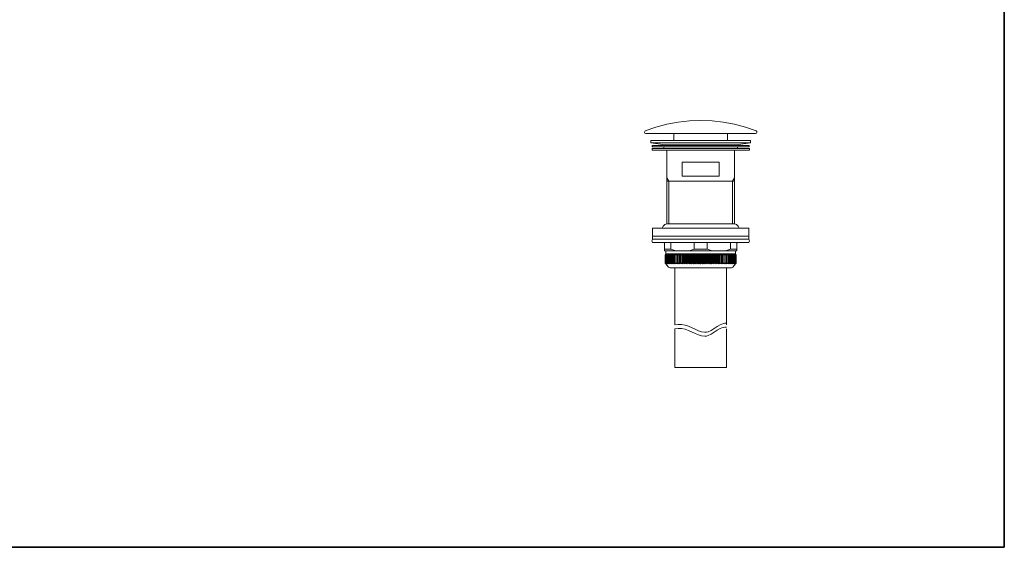
# Model space of a CAD drawing. Units: inches. Extents: x 7 to 1398, y -65 to 895.
# Drawn here: x 556 to 1398, y -65 to 386 of the extents above; entities that cross this region are included whole.
import ezdxf

# ---------------------------------------------------------------- set-up
doc = ezdxf.new("R2010")
doc.units = ezdxf.units.IN
doc.header["$MEASUREMENT"] = 0
doc.layers.add('图层 1', color=7, linetype='Continuous')

msp = doc.modelspace()

# ---------------------------------------------------------------- linework, layer by layer
at = {"layer": '图层 1', "color": 7, "lineweight": 35}
for p, q in [((1398.03, 836.19), (1398.03, -65.16)), ((1398.03, -65.16), (6.5, -65.16))]:
    msp.add_line(p, q, dxfattribs=at)
at = {"layer": '图层 1', "color": 7, "lineweight": 9}
for p, q in [((1109.6, 296.24), (1100.23, 293.69)), ((1119.13, 298.06), (1109.6, 296.24)), ((1128.78, 299.14), (1119.13, 298.06)), ((1138.43, 299.53), (1128.78, 299.14)), ((1148.14, 299.14), (1138.43, 299.53)), ((1157.79, 298.06), (1148.14, 299.14)), ((1167.33, 296.24), (1157.79, 298.06)), ((1176.7, 293.69), (1167.33, 296.24)), ((1090.58, 290.01), (1090.46, 289.27)), ((1090.46, 289.49), (1090.46, 289.49)), ((1090.46, 289.27), (1090.81, 288.7)), ((1091.09, 290.46), (1090.58, 290.01)), ((1090.81, 288.7), (1091.49, 288.41)), ((1100.23, 293.69), (1091.09, 290.46)), ((1138.43, 288.41), (1091.49, 288.41)), ((1091.49, 288.41), (1091.49, 288.41)), ((1091.49, 288.41), (1091.49, 288.41)), ((1115.47, 288.41), (1115.47, 282.23)), ((1138.43, 288.41), (1185.43, 288.41)), ((1161.45, 288.41), (1161.45, 282.23)), ((1185.83, 290.46), (1176.7, 293.69)), ((1185.43, 288.41), (1186.12, 288.7)), ((1186.35, 290.01), (1185.83, 290.46)), ((1186.12, 288.7), (1186.46, 289.27)), ((1186.46, 289.27), (1186.35, 290.01)), ((1186.46, 289.49), (1186.46, 289.49)), ((1095.95, 282.23), (1095.95, 280.41)), ((1138.43, 282.23), (1095.95, 282.23)), ((1095.95, 282.23), (1095.95, 282.23)), ((1095.95, 280.41), (1095.95, 280.41)), ((1095.95, 280.41), (1138.43, 280.41)), ((1095.95, 280.41), (1108.17, 278.77)), ((1095.95, 280.41), (1095.95, 280.41)), ((1096.92, 278.09), (1096.92, 276.95)), ((1138.43, 278.09), (1096.92, 278.09)), ((1108.17, 278.77), (1138.43, 278.77)), ((1108.17, 278.77), (1108.85, 278.09)), ((1138.43, 282.23), (1180.98, 282.23)), ((1180.98, 280.41), (1138.43, 280.41)), ((1168.7, 278.77), (1138.43, 278.77)), ((1138.43, 278.09), (1180.01, 278.09)), ((1168.7, 278.77), (1168.01, 278.09)), ((1180.98, 280.41), (1168.7, 278.77)), ((1180.01, 278.09), (1180.01, 276.95)), ((1180.98, 282.23), (1180.98, 280.41)), ((1180.98, 282.23), (1180.98, 282.23)), ((1096.86, 275.43), (1096.86, 274)), ((1138.43, 275.43), (1096.86, 275.43)), ((1096.86, 274), (1138.43, 274)), ((1096.92, 276.95), (1138.43, 276.95)), ((1106.97, 276.5), (1106.51, 276.95)), ((1106.51, 275.43), (1106.97, 275.87)), ((1106.97, 275.87), (1106.97, 276.5)), ((1109.6, 274), (1109.6, 211.09)), ((1180.01, 276.95), (1138.43, 276.95)), ((1138.43, 275.43), (1180.07, 275.43)), ((1180.07, 274), (1138.43, 274)), ((1167.33, 274), (1167.33, 211.09)), ((1170.36, 276.95), (1169.96, 276.5)), ((1169.96, 276.5), (1169.96, 275.87)), ((1169.96, 275.87), (1170.36, 275.43)), ((1180.07, 275.43), (1180.07, 274)), ((1128.04, 263.91), (1122.56, 263.91)), ((1122.56, 263.91), (1138.43, 263.91)), ((1122.56, 263.91), (1122.56, 251.94)), ((1154.37, 263.91), (1138.43, 263.91)), ((1148.88, 263.91), (1154.37, 263.91)), ((1154.37, 263.91), (1154.37, 251.94)), ((1111.31, 247.57), (1109.6, 250.57)), ((1138.43, 247.57), (1109.6, 247.57)), ((1111.31, 247.57), (1111.31, 211.09)), ((1122.56, 251.94), (1138.43, 251.94)), ((1154.37, 251.94), (1138.43, 251.94)), ((1138.43, 247.57), (1167.33, 247.57)), ((1165.62, 247.57), (1167.33, 250.57)), ((1165.62, 247.57), (1165.62, 211.09)), ((1107.82, 210.46), (1106.4, 209.21)), ((1109.6, 211.09), (1107.82, 210.46)), ((1109.6, 211.09), (1138.43, 211.09)), ((1167.33, 211.09), (1138.43, 211.09)), ((1169.1, 210.46), (1167.33, 211.09)), ((1170.53, 209.21), (1169.1, 210.46)), ((1097.32, 207.57), (1097.32, 207.57)), ((1097.32, 207.57), (1138.43, 207.57)), ((1097.32, 200.7), (1097.32, 207.57)), ((1106.4, 209.21), (1105.54, 207.57)), ((1179.61, 207.57), (1138.43, 207.57)), ((1171.39, 207.57), (1170.53, 209.21)), ((1179.61, 200.7), (1179.61, 207.57)), ((1096.92, 197.3), (1096.69, 196.5)), ((1096.69, 196.5), (1096.92, 195.77)), ((1097.37, 197.93), (1096.92, 197.3)), ((1096.92, 195.77), (1097.37, 195.15)), ((1138.43, 200.7), (1097.32, 200.7)), ((1097.37, 197.93), (1097.37, 200.7)), ((1097.37, 197.93), (1109.6, 197.93)), ((1097.37, 195.15), (1138.43, 195.15)), ((1107.36, 195.03), (1107.08, 195.15)), ((1107.48, 194.74), (1107.36, 195.03)), ((1107.48, 188.22), (1107.48, 194.74)), ((1109.6, 197.93), (1138.43, 197.93)), ((1112.9, 194.98), (1112.68, 195.15)), ((1112.96, 194.74), (1112.9, 194.98)), ((1112.96, 194.74), (1112.96, 189.58)), ((1132.84, 195.15), (1133.01, 194.74)), ((1133.01, 194.74), (1133.01, 189.58)), ((1138.43, 200.7), (1179.61, 200.7)), ((1167.33, 197.93), (1138.43, 197.93)), ((1179.5, 195.15), (1138.43, 195.15)), ((1144.09, 195.15), (1143.92, 194.74)), ((1143.92, 194.74), (1143.92, 189.58)), ((1163.96, 194.74), (1164.02, 194.98)), ((1163.96, 194.74), (1163.96, 189.58)), ((1164.02, 194.98), (1164.24, 195.15)), ((1179.5, 197.93), (1167.33, 197.93)), ((1169.56, 195.03), (1169.45, 194.74)), ((1169.45, 188.22), (1169.45, 194.74)), ((1169.84, 195.15), (1169.56, 195.03)), ((1179.5, 197.93), (1179.5, 200.7)), ((1180.01, 197.3), (1179.5, 197.93)), ((1179.5, 195.15), (1180.01, 195.77)), ((1180.24, 196.5), (1180.01, 197.3)), ((1180.01, 195.77), (1180.24, 196.5)), ((1112.96, 189.58), (1107.48, 189.58)), ((1107.48, 188.22), (1138.43, 188.22)), ((1108.73, 185.44), (1108.05, 184.36)), ((1108.11, 184.36), (1108.68, 185.44)), ((1108.85, 185.44), (1108.17, 184.36)), ((1108.22, 184.25), (1108.79, 185.39)), ((1109.02, 185.44), (1108.34, 184.36)), ((1108.45, 184.25), (1109.02, 185.39)), ((1108.62, 185.33), (1108.45, 185.04)), ((1109.31, 185.44), (1108.51, 184.25)), ((1108.62, 185.33), (1108.68, 185.44)), ((1108.68, 188.22), (1108.68, 185.44)), ((1108.68, 188.22), (1138.43, 188.22)), ((1108.68, 185.44), (1108.73, 185.44)), ((1108.68, 185.44), (1138.43, 185.44)), ((1108.79, 185.39), (1108.85, 185.44)), ((1108.79, 184.25), (1109.31, 185.44)), ((1109.71, 185.44), (1108.85, 184.25)), ((1109.02, 185.39), (1109.02, 185.44)), ((1109.19, 184.25), (1109.71, 185.44)), ((1110.11, 185.44), (1109.25, 184.25)), ((1109.71, 184.25), (1110.11, 185.44)), ((1110.68, 185.44), (1109.76, 184.25)), ((1110.28, 184.25), (1110.68, 185.44)), ((1111.25, 185.44), (1110.34, 184.25)), ((1110.91, 184.25), (1111.25, 185.44)), ((1111.93, 185.44), (1111.02, 184.25)), ((1111.59, 184.25), (1111.93, 185.44)), ((1112.68, 185.44), (1111.71, 184.25)), ((1112.39, 184.25), (1112.68, 185.44)), ((1113.48, 185.44), (1112.51, 184.25)), ((1112.96, 189.58), (1117.24, 188.22)), ((1113.25, 184.25), (1113.48, 185.44)), ((1114.39, 185.44), (1113.42, 184.25)), ((1114.22, 184.25), (1114.39, 185.44)), ((1115.3, 185.44), (1114.33, 184.25)), ((1115.19, 184.25), (1115.3, 185.44)), ((1116.33, 185.44), (1115.36, 184.25)), ((1116.28, 184.25), (1116.33, 185.44)), ((1117.42, 185.44), (1116.45, 184.25)), ((1117.42, 176.99), (1117.42, 185.44)), ((1118.5, 185.44), (1117.53, 184.25)), ((1118.56, 184.25), (1118.5, 185.44)), ((1118.5, 185.44), (1118.5, 176.99)), ((1119.7, 185.44), (1118.73, 184.25)), ((1119.82, 184.25), (1119.7, 185.44)), ((1119.7, 185.44), (1119.7, 176.99)), ((1120.96, 185.44), (1119.98, 184.25)), ((1121.13, 184.25), (1120.96, 185.44)), ((1120.96, 185.44), (1120.96, 176.99)), ((1122.22, 185.44), (1121.3, 184.25)), ((1122.44, 184.25), (1122.22, 185.44)), ((1122.22, 185.44), (1122.22, 176.99)), ((1123.59, 185.44), (1122.62, 184.25)), ((1123.81, 184.25), (1123.59, 185.44)), ((1123.59, 185.44), (1123.59, 176.99)), ((1124.96, 185.44), (1123.99, 184.25)), ((1125.24, 184.25), (1124.96, 185.44)), ((1124.96, 185.44), (1124.96, 176.99)), ((1126.33, 185.44), (1125.42, 184.25)), ((1126.67, 184.25), (1126.33, 185.44)), ((1126.33, 185.44), (1126.33, 176.99)), ((1127.81, 185.44), (1126.89, 184.25)), ((1128.16, 184.25), (1127.81, 185.44)), ((1127.81, 185.44), (1127.81, 176.99)), ((1129.24, 185.44), (1128.38, 184.25)), ((1128.67, 188.22), (1133.01, 189.58)), ((1129.69, 184.25), (1129.24, 185.44)), ((1129.24, 185.44), (1129.24, 176.99)), ((1130.72, 185.44), (1129.92, 184.25)), ((1131.24, 184.25), (1130.72, 185.44)), ((1130.72, 185.44), (1130.72, 176.99)), ((1132.27, 185.44), (1131.46, 184.25)), ((1132.78, 184.25), (1132.27, 185.44)), ((1132.27, 185.44), (1132.27, 176.99)), ((1133.01, 189.58), (1138.43, 189.58)), ((1133.81, 185.44), (1133.01, 184.25)), ((1134.38, 184.25), (1133.81, 185.44)), ((1133.81, 185.44), (1133.81, 176.99)), ((1135.35, 185.44), (1134.61, 184.25)), ((1135.98, 184.25), (1135.35, 185.44)), ((1135.35, 185.44), (1135.35, 176.99)), ((1136.89, 185.44), (1136.15, 184.25)), ((1137.58, 184.25), (1136.89, 185.44)), ((1136.89, 185.44), (1136.89, 176.99)), ((1138.43, 185.44), (1137.75, 184.25)), ((1143.92, 189.58), (1138.43, 189.58)), ((1169.45, 188.22), (1138.43, 188.22)), ((1168.24, 188.22), (1138.43, 188.22)), ((1138.43, 185.44), (1139.12, 184.25)), ((1168.24, 185.44), (1138.43, 185.44)), ((1138.43, 185.44), (1138.43, 176.99)), ((1139.35, 184.25), (1140.03, 185.44)), ((1140.03, 185.44), (1140.72, 184.25)), ((1140.03, 185.44), (1140.03, 176.99)), ((1140.95, 184.25), (1141.57, 185.44)), ((1141.57, 185.44), (1142.32, 184.25)), ((1141.57, 185.44), (1141.57, 176.99)), ((1142.55, 184.25), (1143.12, 185.44)), ((1143.12, 185.44), (1143.92, 184.25)), ((1143.12, 185.44), (1143.12, 176.99)), ((1148.2, 188.22), (1143.92, 189.58)), ((1144.15, 184.25), (1144.66, 185.44)), ((1144.66, 185.44), (1145.46, 184.25)), ((1144.66, 185.44), (1144.66, 176.99)), ((1145.69, 184.25), (1146.14, 185.44)), ((1146.14, 185.44), (1147, 184.25)), ((1146.14, 185.44), (1146.14, 176.99)), ((1147.23, 184.25), (1147.69, 185.44)), ((1147.69, 185.44), (1148.54, 184.25)), ((1147.69, 185.44), (1147.69, 176.99)), ((1148.72, 184.25), (1149.11, 185.44)), ((1149.11, 185.44), (1150.03, 184.25)), ((1149.11, 185.44), (1149.11, 176.99)), ((1150.2, 184.25), (1150.6, 185.44)), ((1150.6, 185.44), (1150.6, 176.99)), ((1150.6, 185.44), (1151.45, 184.25)), ((1151.68, 184.25), (1151.97, 185.44)), ((1151.97, 185.44), (1152.88, 184.25)), ((1151.97, 185.44), (1151.97, 176.99)), ((1153.11, 184.25), (1153.34, 185.44)), ((1153.34, 185.44), (1154.31, 184.25)), ((1153.34, 185.44), (1153.34, 176.99)), ((1154.48, 184.25), (1154.65, 185.44)), ((1154.65, 185.44), (1155.62, 184.25)), ((1154.65, 185.44), (1154.65, 176.99)), ((1155.79, 184.25), (1155.97, 185.44)), ((1155.97, 185.44), (1156.94, 184.25)), ((1155.97, 185.44), (1155.97, 176.99)), ((1157.11, 184.25), (1157.22, 185.44)), ((1157.22, 185.44), (1158.19, 184.25)), ((1157.22, 185.44), (1157.22, 176.99)), ((1158.37, 185.44), (1159.34, 184.25)), ((1158.37, 184.25), (1158.37, 185.44)), ((1158.37, 185.44), (1158.37, 176.99)), ((1159.51, 185.44), (1160.48, 184.25)), ((1159.51, 176.99), (1159.51, 185.44)), ((1163.96, 189.58), (1159.68, 188.22)), ((1160.65, 184.25), (1160.59, 185.44)), ((1160.59, 185.44), (1161.56, 184.25)), ((1161.73, 184.25), (1161.62, 185.44)), ((1161.62, 185.44), (1162.59, 184.25)), ((1162.71, 184.25), (1162.53, 185.44)), ((1162.53, 185.44), (1163.5, 184.25)), ((1163.62, 184.25), (1163.45, 185.44)), ((1163.45, 185.44), (1164.36, 184.25)), ((1163.96, 189.58), (1169.45, 189.58)), ((1164.53, 184.25), (1164.24, 185.44)), ((1164.24, 185.44), (1165.21, 184.25)), ((1165.27, 184.25), (1164.99, 185.44)), ((1164.99, 185.44), (1165.9, 184.25)), ((1166.01, 184.25), (1165.67, 185.44)), ((1165.67, 185.44), (1166.59, 184.25)), ((1166.65, 184.25), (1166.24, 185.44)), ((1166.24, 185.44), (1167.16, 184.25)), ((1167.22, 184.25), (1166.76, 185.44)), ((1166.76, 185.44), (1167.68, 184.25)), ((1167.73, 184.25), (1167.22, 185.44)), ((1167.22, 185.44), (1168.07, 184.25)), ((1168.13, 184.25), (1167.62, 185.44)), ((1167.62, 185.44), (1168.42, 184.25)), ((1167.9, 185.39), (1167.9, 185.44)), ((1167.9, 185.44), (1168.59, 184.36)), ((1168.47, 184.25), (1167.9, 185.39)), ((1168.13, 185.39), (1168.07, 185.44)), ((1168.07, 185.44), (1168.76, 184.36)), ((1168.7, 184.25), (1168.13, 185.39)), ((1168.76, 184.36), (1168.19, 185.44)), ((1168.19, 185.44), (1168.82, 184.36)), ((1168.19, 185.44), (1168.19, 185.44)), ((1168.24, 188.22), (1168.24, 185.44)), ((1168.3, 185.33), (1168.24, 185.44)), ((1168.3, 185.33), (1168.47, 185.04)), ((1108, 184.25), (1108.05, 184.36)), ((1108.05, 184.36), (1108, 184.31)), ((1108, 184.31), (1108, 184.25)), ((1108, 184.25), (1108, 177.84)), ((1108, 177.84), (1108.11, 177.67)), ((1108, 177.78), (1108, 177.84)), ((1108.11, 177.67), (1108, 177.78)), ((1108.05, 184.36), (1108.45, 185.04)), ((1108.05, 184.25), (1108.11, 184.36)), ((1108.11, 184.25), (1108.05, 184.25)), ((1108.05, 184.25), (1108.05, 177.84)), ((1108.05, 177.84), (1108.11, 177.84)), ((1108.05, 177.84), (1108.17, 177.67)), ((1108.17, 184.36), (1108.11, 184.25)), ((1108.11, 184.25), (1108.11, 177.84)), ((1108.17, 177.78), (1108.11, 177.84)), ((1108.11, 177.67), (1108.57, 177.1)), ((1108.73, 176.99), (1108.11, 177.67)), ((1108.85, 176.99), (1108.17, 177.78)), ((1108.17, 177.67), (1108.73, 176.99)), ((1108.28, 184.25), (1108.22, 184.25)), ((1108.22, 184.25), (1108.22, 177.84)), ((1108.22, 177.84), (1108.28, 177.84)), ((1108.22, 177.84), (1108.34, 177.67)), ((1108.34, 184.36), (1108.28, 184.25)), ((1108.28, 184.25), (1108.28, 177.84)), ((1109.02, 176.99), (1108.28, 177.84)), ((1108.34, 177.67), (1108.85, 176.99)), ((1108.57, 177.1), (1108.34, 177.39)), ((1108.45, 185.04), (1108.39, 184.99)), ((1108.51, 184.25), (1108.45, 184.25)), ((1108.45, 184.25), (1108.45, 177.84)), ((1108.45, 177.84), (1108.51, 177.84)), ((1108.45, 177.84), (1109.02, 176.99)), ((1108.51, 184.25), (1108.51, 177.84)), ((1109.25, 177.1), (1108.51, 177.84)), ((1108.57, 177.1), (1108.68, 176.99)), ((1108.68, 176.99), (1110.91, 174.21)), ((1108.85, 184.25), (1108.79, 184.25)), ((1108.79, 184.25), (1108.79, 177.84)), ((1108.79, 177.84), (1108.85, 177.84)), ((1108.79, 177.84), (1109.25, 177.1)), ((1108.85, 184.25), (1108.85, 177.84)), ((1109.42, 177.27), (1108.85, 177.84)), ((1109.25, 184.25), (1109.19, 184.25)), ((1109.19, 184.25), (1109.19, 177.84)), ((1109.19, 177.84), (1109.25, 177.84)), ((1109.19, 177.84), (1109.71, 176.99)), ((1109.25, 184.25), (1109.25, 177.84)), ((1110.11, 176.99), (1109.25, 177.84)), ((1109.25, 177.1), (1109.31, 176.99)), ((1109.31, 176.99), (1109.25, 177.1)), ((1109.71, 176.99), (1109.42, 177.27)), ((1109.76, 184.25), (1109.71, 184.25)), ((1109.71, 184.25), (1109.71, 177.84)), ((1109.71, 177.84), (1109.76, 177.84)), ((1109.71, 177.84), (1110.11, 176.99)), ((1109.76, 184.25), (1109.76, 177.84)), ((1110.68, 176.99), (1109.76, 177.84)), ((1110.34, 184.25), (1110.28, 184.25)), ((1110.28, 184.25), (1110.28, 177.84)), ((1110.28, 177.84), (1110.34, 177.84)), ((1110.28, 177.84), (1110.68, 176.99)), ((1110.34, 184.25), (1110.34, 177.84)), ((1111.25, 176.99), (1110.34, 177.84)), ((1111.02, 184.25), (1110.91, 184.25)), ((1110.91, 184.25), (1110.91, 177.84)), ((1110.91, 177.84), (1111.02, 177.84)), ((1110.91, 177.84), (1111.25, 176.99)), ((1111.02, 184.25), (1111.02, 177.84)), ((1111.93, 176.99), (1111.02, 177.84)), ((1111.71, 184.25), (1111.59, 184.25)), ((1111.59, 184.25), (1111.59, 177.84)), ((1111.59, 177.84), (1111.71, 177.84)), ((1111.59, 177.84), (1111.93, 176.99)), ((1111.71, 184.25), (1111.71, 177.84)), ((1112.68, 176.99), (1111.71, 177.84)), ((1112.51, 184.25), (1112.39, 184.25)), ((1112.39, 184.25), (1112.39, 177.84)), ((1112.39, 177.84), (1112.51, 177.84)), ((1112.39, 177.84), (1112.68, 176.99)), ((1112.51, 184.25), (1112.51, 177.84)), ((1113.48, 176.99), (1112.51, 177.84)), ((1113.42, 184.25), (1113.25, 184.25)), ((1113.25, 184.25), (1113.25, 177.84)), ((1113.25, 177.84), (1113.42, 177.84)), ((1113.25, 177.84), (1113.48, 176.99)), ((1113.42, 184.25), (1113.42, 177.84)), ((1114.39, 176.99), (1113.42, 177.84)), ((1114.33, 184.25), (1114.22, 184.25)), ((1114.22, 184.25), (1114.22, 177.84)), ((1114.22, 177.84), (1114.33, 177.84)), ((1114.22, 177.84), (1114.22, 177.67)), ((1114.22, 177.67), (1114.39, 176.99)), ((1114.33, 184.25), (1114.33, 177.84)), ((1115.3, 176.99), (1114.33, 177.84)), ((1115.36, 184.25), (1115.19, 184.25)), ((1115.19, 184.25), (1115.19, 177.84)), ((1115.19, 177.84), (1115.36, 177.84)), ((1115.19, 177.84), (1115.3, 176.99)), ((1115.36, 184.25), (1115.36, 177.84)), ((1116.33, 176.99), (1115.36, 177.84)), ((1116.45, 184.25), (1116.28, 184.25)), ((1116.28, 184.25), (1116.28, 177.84)), ((1116.28, 177.84), (1116.45, 177.84)), ((1116.28, 177.84), (1116.33, 176.99)), ((1116.45, 184.25), (1116.45, 177.84)), ((1117.42, 176.99), (1116.45, 177.84)), ((1117.53, 184.25), (1117.42, 184.25)), ((1117.42, 177.84), (1117.53, 177.84)), ((1117.53, 184.25), (1117.53, 177.84)), ((1118.5, 176.99), (1117.53, 177.84)), ((1118.56, 177.84), (1118.5, 176.99)), ((1118.73, 184.25), (1118.56, 184.25)), ((1118.56, 184.25), (1118.56, 177.84)), ((1118.56, 177.84), (1118.73, 177.84)), ((1118.73, 184.25), (1118.73, 177.84)), ((1119.7, 176.99), (1118.73, 177.84)), ((1119.82, 177.84), (1119.7, 176.99)), ((1119.98, 184.25), (1119.82, 184.25)), ((1119.82, 184.25), (1119.82, 177.84)), ((1119.82, 177.84), (1119.98, 177.84)), ((1119.98, 184.25), (1119.98, 177.84)), ((1120.96, 176.99), (1119.98, 177.84)), ((1121.13, 177.84), (1120.96, 176.99)), ((1121.3, 184.25), (1121.13, 184.25)), ((1121.13, 184.25), (1121.13, 177.84)), ((1121.13, 177.84), (1121.3, 177.84)), ((1121.3, 184.25), (1121.3, 177.84)), ((1122.22, 176.99), (1121.3, 177.84)), ((1122.44, 177.84), (1122.22, 176.99)), ((1122.62, 184.25), (1122.44, 184.25)), ((1122.44, 184.25), (1122.44, 177.84)), ((1122.44, 177.84), (1122.62, 177.84)), ((1122.62, 184.25), (1122.62, 177.84)), ((1123.59, 176.99), (1122.62, 177.84)), ((1123.81, 177.84), (1123.59, 176.99)), ((1123.99, 184.25), (1123.81, 184.25)), ((1123.81, 184.25), (1123.81, 177.84)), ((1123.81, 177.84), (1123.99, 177.84)), ((1123.99, 184.25), (1123.99, 177.84)), ((1124.96, 176.99), (1123.99, 177.84)), ((1125.24, 177.84), (1124.96, 176.99)), ((1125.42, 184.25), (1125.24, 184.25)), ((1125.24, 184.25), (1125.24, 177.84)), ((1125.24, 177.84), (1125.42, 177.84)), ((1125.42, 184.25), (1125.42, 177.84)), ((1126.33, 176.99), (1125.42, 177.84)), ((1126.67, 177.84), (1126.33, 176.99)), ((1126.89, 184.25), (1126.67, 184.25)), ((1126.67, 184.25), (1126.67, 177.84)), ((1126.67, 177.84), (1126.89, 177.84)), ((1126.89, 184.25), (1126.89, 177.84)), ((1127.81, 176.99), (1126.89, 177.84)), ((1128.16, 177.84), (1127.81, 176.99)), ((1128.38, 184.25), (1128.16, 184.25)), ((1128.16, 184.25), (1128.16, 177.84)), ((1128.16, 177.84), (1128.38, 177.84)), ((1128.38, 184.25), (1128.38, 177.84)), ((1129.24, 176.99), (1128.38, 177.84)), ((1129.69, 177.84), (1129.24, 176.99)), ((1129.92, 184.25), (1129.69, 184.25)), ((1129.69, 184.25), (1129.69, 177.84)), ((1129.69, 177.84), (1129.92, 177.84)), ((1129.92, 184.25), (1129.92, 177.84)), ((1130.72, 176.99), (1129.92, 177.84)), ((1131.24, 177.84), (1130.72, 176.99)), ((1131.46, 184.25), (1131.24, 184.25)), ((1131.24, 184.25), (1131.24, 177.84)), ((1131.24, 177.84), (1131.46, 177.84)), ((1131.46, 184.25), (1131.46, 177.84)), ((1132.27, 176.99), (1131.46, 177.84)), ((1132.78, 177.84), (1132.27, 176.99)), ((1133.01, 184.25), (1132.78, 184.25)), ((1132.78, 184.25), (1132.78, 177.84)), ((1132.78, 177.84), (1133.01, 177.84)), ((1133.01, 184.25), (1133.01, 177.84)), ((1133.81, 176.99), (1133.01, 177.84)), ((1134.38, 177.84), (1133.81, 176.99)), ((1134.61, 184.25), (1134.38, 184.25)), ((1134.38, 184.25), (1134.38, 177.84)), ((1134.38, 177.84), (1134.61, 177.84)), ((1134.61, 184.25), (1134.61, 177.84)), ((1135.35, 176.99), (1134.61, 177.84)), ((1135.98, 177.84), (1135.35, 176.99)), ((1136.15, 184.25), (1135.98, 184.25)), ((1135.98, 184.25), (1135.98, 177.84)), ((1135.98, 177.84), (1136.15, 177.84)), ((1136.15, 184.25), (1136.15, 177.84)), ((1136.89, 176.99), (1136.15, 177.84)), ((1137.58, 177.84), (1136.89, 176.99)), ((1137.75, 184.25), (1137.58, 184.25)), ((1137.58, 184.25), (1137.58, 177.84)), ((1137.58, 177.84), (1137.75, 177.84)), ((1137.75, 184.25), (1137.75, 177.84)), ((1138.43, 176.99), (1137.75, 177.84)), ((1138.43, 176.59), (1138.43, 178.01)), ((1138.43, 176.99), (1139.12, 177.84)), ((1139.12, 184.25), (1139.35, 184.25)), ((1139.12, 184.25), (1139.12, 177.84)), ((1139.35, 177.84), (1139.12, 177.84)), ((1139.35, 184.25), (1139.35, 177.84)), ((1139.35, 177.84), (1140.03, 176.99)), ((1140.03, 176.99), (1140.72, 177.84)), ((1140.72, 184.25), (1140.95, 184.25)), ((1140.72, 184.25), (1140.72, 177.84)), ((1140.95, 177.84), (1140.72, 177.84)), ((1140.95, 184.25), (1140.95, 177.84)), ((1140.95, 177.84), (1141.57, 176.99)), ((1141.57, 176.99), (1142.32, 177.84)), ((1142.32, 184.25), (1142.55, 184.25)), ((1142.32, 184.25), (1142.32, 177.84)), ((1142.55, 177.84), (1142.32, 177.84)), ((1142.55, 184.25), (1142.55, 177.84)), ((1142.55, 177.84), (1143.12, 176.99)), ((1143.12, 176.99), (1143.92, 177.84)), ((1143.92, 184.25), (1144.15, 184.25)), ((1143.92, 184.25), (1143.92, 177.84)), ((1144.15, 177.84), (1143.92, 177.84)), ((1144.15, 184.25), (1144.15, 177.84)), ((1144.15, 177.84), (1144.66, 176.99)), ((1144.66, 176.99), (1145.46, 177.84)), ((1145.46, 184.25), (1145.69, 184.25)), ((1145.46, 184.25), (1145.46, 177.84)), ((1145.69, 177.84), (1145.46, 177.84)), ((1145.69, 184.25), (1145.69, 177.84)), ((1145.69, 177.84), (1146.14, 176.99)), ((1146.14, 176.99), (1147, 177.84)), ((1147, 184.25), (1147.23, 184.25)), ((1147, 184.25), (1147, 177.84)), ((1147.23, 177.84), (1147, 177.84)), ((1147.23, 184.25), (1147.23, 177.84)), ((1147.23, 177.84), (1147.69, 176.99)), ((1147.69, 176.99), (1148.54, 177.84)), ((1148.54, 184.25), (1148.72, 184.25)), ((1148.54, 184.25), (1148.54, 177.84)), ((1148.72, 177.84), (1148.54, 177.84)), ((1148.72, 184.25), (1148.72, 177.84)), ((1148.72, 177.84), (1149.11, 176.99)), ((1149.11, 176.99), (1150.03, 177.84)), ((1150.03, 184.25), (1150.2, 184.25)), ((1150.03, 184.25), (1150.03, 177.84)), ((1150.2, 177.84), (1150.03, 177.84)), ((1150.2, 184.25), (1150.2, 177.84)), ((1150.2, 177.84), (1150.6, 176.99)), ((1150.6, 176.99), (1151.45, 177.84)), ((1151.45, 184.25), (1151.68, 184.25)), ((1151.45, 184.25), (1151.45, 177.84)), ((1151.68, 177.84), (1151.45, 177.84)), ((1151.68, 184.25), (1151.68, 177.84)), ((1151.68, 177.84), (1151.97, 176.99)), ((1151.97, 176.99), (1152.88, 177.84)), ((1152.88, 184.25), (1153.11, 184.25)), ((1152.88, 184.25), (1152.88, 177.84)), ((1153.11, 177.84), (1152.88, 177.84)), ((1153.11, 184.25), (1153.11, 177.84)), ((1153.11, 177.84), (1153.34, 176.99)), ((1153.34, 176.99), (1154.31, 177.84)), ((1154.31, 184.25), (1154.48, 184.25)), ((1154.31, 184.25), (1154.31, 177.84)), ((1154.48, 177.84), (1154.31, 177.84)), ((1154.48, 184.25), (1154.48, 177.84)), ((1154.48, 177.84), (1154.65, 176.99)), ((1154.65, 176.99), (1155.62, 177.84)), ((1155.62, 184.25), (1155.79, 184.25)), ((1155.62, 184.25), (1155.62, 177.84)), ((1155.79, 177.84), (1155.62, 177.84)), ((1155.79, 184.25), (1155.79, 177.84)), ((1155.79, 177.84), (1155.97, 176.99)), ((1155.97, 176.99), (1156.94, 177.84)), ((1156.94, 184.25), (1157.11, 184.25)), ((1156.94, 184.25), (1156.94, 177.84)), ((1157.11, 177.84), (1156.94, 177.84)), ((1157.11, 184.25), (1157.11, 177.84)), ((1157.11, 177.84), (1157.22, 176.99)), ((1157.22, 176.99), (1158.19, 177.84)), ((1158.19, 184.25), (1158.37, 184.25)), ((1158.19, 184.25), (1158.19, 177.84)), ((1158.37, 177.84), (1158.19, 177.84)), ((1158.37, 184.25), (1158.37, 177.84)), ((1158.37, 177.84), (1158.37, 176.99)), ((1158.37, 176.99), (1159.34, 177.84)), ((1159.34, 184.25), (1159.51, 184.25)), ((1159.34, 184.25), (1159.34, 177.84)), ((1159.51, 177.84), (1159.34, 177.84)), ((1159.51, 176.99), (1160.48, 177.84)), ((1160.48, 184.25), (1160.65, 184.25)), ((1160.48, 184.25), (1160.48, 177.84)), ((1160.65, 177.84), (1160.48, 177.84)), ((1160.65, 177.84), (1160.59, 176.99)), ((1160.59, 176.99), (1161.56, 177.84)), ((1160.65, 184.25), (1160.65, 177.84)), ((1161.56, 184.25), (1161.73, 184.25)), ((1161.56, 184.25), (1161.56, 177.84)), ((1161.73, 177.84), (1161.56, 177.84)), ((1161.73, 177.84), (1161.62, 176.99)), ((1161.62, 176.99), (1162.59, 177.84)), ((1161.73, 184.25), (1161.73, 177.84)), ((1162.53, 176.99), (1163.5, 177.84)), ((1162.71, 177.67), (1162.53, 176.99)), ((1162.59, 184.25), (1162.71, 184.25)), ((1162.59, 184.25), (1162.59, 177.84)), ((1162.71, 177.84), (1162.59, 177.84)), ((1162.71, 184.25), (1162.71, 177.84)), ((1162.71, 177.84), (1162.71, 177.67)), ((1163.62, 177.84), (1163.45, 176.99)), ((1163.45, 176.99), (1164.36, 177.84)), ((1163.5, 184.25), (1163.62, 184.25)), ((1163.5, 184.25), (1163.5, 177.84)), ((1163.62, 177.84), (1163.5, 177.84)), ((1163.62, 184.25), (1163.62, 177.84)), ((1164.53, 177.84), (1164.24, 176.99)), ((1164.24, 176.99), (1165.21, 177.84)), ((1164.36, 184.25), (1164.53, 184.25)), ((1164.36, 184.25), (1164.36, 177.84)), ((1164.53, 177.84), (1164.36, 177.84)), ((1164.53, 184.25), (1164.53, 177.84)), ((1165.27, 177.84), (1164.99, 176.99)), ((1164.99, 176.99), (1165.9, 177.84)), ((1165.21, 184.25), (1165.27, 184.25)), ((1165.21, 184.25), (1165.21, 177.84)), ((1165.27, 177.84), (1165.21, 177.84)), ((1165.27, 184.25), (1165.27, 177.84)), ((1166.01, 177.84), (1165.67, 176.99)), ((1165.67, 176.99), (1166.59, 177.84)), ((1165.9, 184.25), (1166.01, 184.25)), ((1165.9, 184.25), (1165.9, 177.84)), ((1166.01, 177.84), (1165.9, 177.84)), ((1166.01, 184.25), (1166.01, 177.84)), ((1168.24, 176.99), (1166.01, 174.21)), ((1166.65, 177.84), (1166.24, 176.99)), ((1166.24, 176.99), (1167.16, 177.84)), ((1166.59, 184.25), (1166.65, 184.25)), ((1166.59, 184.25), (1166.59, 177.84)), ((1166.65, 177.84), (1166.59, 177.84)), ((1166.65, 184.25), (1166.65, 177.84)), ((1167.22, 177.84), (1166.76, 176.99)), ((1166.76, 176.99), (1167.68, 177.84)), ((1167.16, 184.25), (1167.22, 184.25)), ((1167.16, 184.25), (1167.16, 177.84)), ((1167.22, 177.84), (1167.16, 177.84)), ((1167.22, 184.25), (1167.22, 177.84)), ((1167.73, 177.84), (1167.22, 176.99)), ((1167.22, 176.99), (1167.5, 177.27)), ((1167.5, 177.27), (1168.07, 177.84)), ((1167.68, 177.1), (1167.62, 176.99)), ((1167.62, 176.99), (1167.68, 177.1)), ((1167.68, 184.25), (1167.73, 184.25)), ((1167.68, 184.25), (1167.68, 177.84)), ((1167.73, 177.84), (1167.68, 177.84)), ((1168.13, 177.84), (1167.68, 177.1)), ((1167.68, 177.1), (1168.42, 177.84)), ((1167.73, 184.25), (1167.73, 177.84)), ((1168.47, 177.84), (1167.9, 176.99)), ((1167.9, 176.99), (1168.65, 177.84)), ((1168.07, 184.25), (1168.13, 184.25)), ((1168.07, 184.25), (1168.07, 177.84)), ((1168.13, 177.84), (1168.07, 177.84)), ((1168.07, 176.99), (1168.76, 177.78)), ((1168.59, 177.67), (1168.07, 176.99)), ((1168.13, 184.25), (1168.13, 177.84)), ((1168.76, 177.67), (1168.19, 176.99)), ((1168.19, 176.99), (1168.82, 177.67)), ((1168.36, 177.1), (1168.24, 176.99)), ((1168.82, 177.67), (1168.36, 177.1)), ((1168.36, 177.1), (1168.59, 177.39)), ((1168.42, 184.25), (1168.47, 184.25)), ((1168.42, 184.25), (1168.42, 177.84)), ((1168.47, 177.84), (1168.42, 177.84)), ((1168.47, 185.04), (1168.53, 184.99)), ((1168.87, 184.36), (1168.47, 185.04)), ((1168.47, 184.25), (1168.47, 177.84)), ((1168.59, 184.36), (1168.65, 184.25)), ((1168.7, 177.84), (1168.59, 177.67)), ((1168.65, 184.25), (1168.7, 184.25)), ((1168.65, 184.25), (1168.65, 177.84)), ((1168.7, 177.84), (1168.65, 177.84)), ((1168.7, 184.25), (1168.7, 177.84)), ((1168.87, 184.25), (1168.76, 184.36)), ((1168.76, 184.36), (1168.82, 184.25)), ((1168.87, 177.84), (1168.76, 177.67)), ((1168.76, 177.78), (1168.82, 177.84)), ((1168.82, 184.36), (1168.93, 184.31)), ((1168.82, 184.25), (1168.87, 184.25)), ((1168.82, 184.25), (1168.82, 177.84)), ((1168.87, 177.84), (1168.82, 177.84)), ((1168.93, 177.84), (1168.82, 177.67)), ((1168.82, 177.67), (1168.87, 177.78)), ((1168.93, 184.25), (1168.87, 184.36)), ((1168.87, 184.25), (1168.87, 177.84)), ((1168.87, 177.78), (1168.93, 177.84)), ((1168.93, 184.31), (1168.93, 184.25)), ((1168.93, 184.25), (1168.93, 177.84)), ((1110.91, 174.21), (1111.99, 173.7)), ((1138.43, 173.7), (1111.99, 173.7)), ((1116.39, 173.7), (1116.39, 124.79)), ((1138.43, 173.7), (1164.93, 173.7)), ((1160.53, 173.7), (1160.53, 124.79)), ((1164.93, 173.7), (1166.01, 174.21)), ((1116.39, 124.79), (1119.24, 125.13)), ((1116.39, 121.5), (1119.3, 121.79)), ((1116.39, 121.5), (1116.39, 88.43)), ((1119.24, 125.13), (1122.16, 125.08)), ((1119.3, 121.79), (1122.16, 121.67)), ((1122.16, 125.08), (1125.07, 124.62)), ((1122.16, 121.67), (1125.07, 121.11)), ((1125.07, 124.62), (1127.98, 123.66)), ((1125.07, 121.11), (1127.98, 120.08)), ((1127.98, 123.66), (1133.69, 121.05)), ((1127.98, 120.08), (1133.69, 117.42)), ((1133.69, 121.05), (1136.49, 119.8)), ((1136.49, 119.8), (1139.29, 118.89)), ((1139.29, 118.89), (1142.03, 118.55)), ((1142.03, 118.55), (1143.4, 118.61)), ((1143.4, 118.61), (1144.71, 118.95)), ((1144.71, 118.95), (1147.34, 120.08)), ((1147.34, 120.08), (1149.97, 121.67)), ((1147.34, 116.96), (1149.97, 118.61)), ((1149.97, 121.67), (1152.6, 123.37)), ((1149.97, 118.61), (1152.6, 120.31)), ((1152.6, 123.37), (1155.22, 124.91)), ((1152.6, 120.31), (1155.22, 121.79)), ((1155.22, 124.91), (1157.85, 125.93)), ((1155.22, 121.79), (1156.54, 122.35)), ((1156.54, 122.35), (1157.85, 122.7)), ((1157.85, 125.93), (1159.22, 126.21)), ((1157.85, 122.7), (1159.22, 122.86)), ((1159.22, 126.21), (1160.53, 126.21)), ((1159.22, 122.86), (1160.53, 122.81)), ((1160.53, 121.5), (1160.53, 88.43)), ((1133.69, 117.42), (1136.49, 116.22)), ((1136.49, 116.22), (1139.29, 115.43)), ((1139.29, 115.43), (1142.03, 115.15)), ((1142.03, 115.15), (1143.34, 115.32)), ((1143.34, 115.32), (1144.71, 115.71)), ((1144.71, 115.71), (1147.34, 116.96)), ((1116.39, 88.43), (1138.43, 88.43)), ((1116.39, 88.43), (1138.43, 88.43)), ((1116.39, 88.43), (1116.39, 88.43)), ((1116.39, 88.43), (1116.39, 88.43)), ((1160.53, 88.43), (1138.43, 88.43)), ((1160.53, 88.43), (1138.43, 88.43)), ((1160.53, 88.43), (1160.53, 88.43))]:
    msp.add_line(p, q, dxfattribs=at)

doc.saveas('drawing.dxf')
